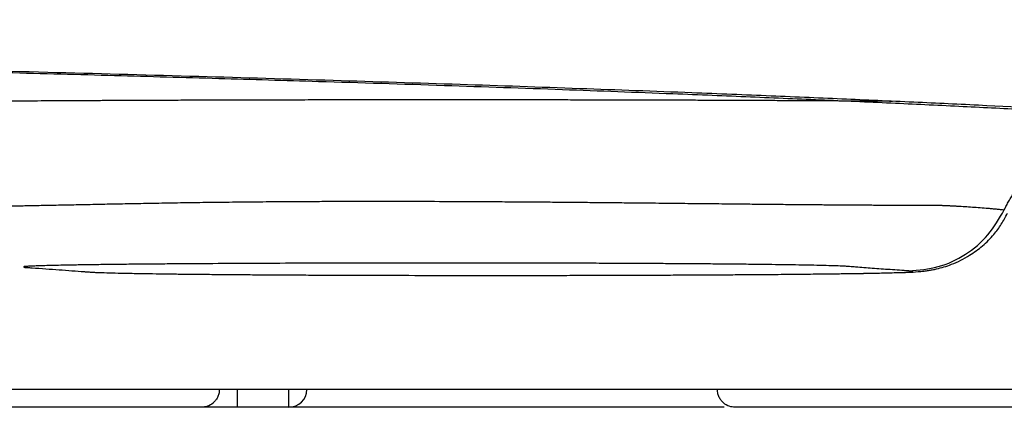
# Model space of a CAD drawing. Units: millimetres. Extents: x 18161 to 21047, y 3 to 1488.
# Drawn here: x 20028 to 20056, y 413 to 424 of the extents above; entities that cross this region are included whole.
import ezdxf

# ---------------------------------------------------------------- set-up
doc = ezdxf.new("R2010")
doc.units = ezdxf.units.MM
doc.layers.add('Dimension', color=7, linetype='Continuous')
doc.layers.add('SS114', color=7, linetype='Continuous')

# ---------------------------------------------------------------- blocks, each defined once
blk = doc.blocks.new('front3046')
at = {"layer": 'SS114', "color": 7, "linetype": 'Continuous'}
for p, q in [((3600.656110947911, 582.356541311987), (3600.656110947911, 582.1897188450522)), ((3601.142778794251, 582.1897188450522), (3601.142778794251, 582.356541311987)), ((3600.656110947911, 582.1897188450522), (3600.322466014041, 582.1897188450522)), ((3601.142778794251, 582.1897188450522), (3600.656110947911, 582.1897188450522)), ((3605.223663382298, 582.1897188450522), (3601.142872214832, 582.1897188450522))]:
    blk.add_line(p, q, dxfattribs=at)
blk.add_arc((3601.142778794251, 582.356541311987), 0.1668224669348433, 270, 0, dxfattribs=at)
for points in [[(3615.726280674519, 584.2626620080806), (3615.67554860579, 584.2787411604131), (3615.621536567811, 584.2948143493117), (3615.562693375693, 584.310876733988), (3615.499003182613, 584.3269282090592), (3615.35706698562, 584.3589983970577), (3615.195758064212, 584.3910249810281), (3614.81510436278, 584.4549475221554), (3614.357103179488, 584.5186959699669), (3613.626102354581, 584.603423056428), (3612.757306522229, 584.6878399945939), (3611.75035519389, 584.7719459730783), (3611.546139086442, 584.7876811531427), (3611.337043293663, 584.8034053500359), (3611.12318616949, 584.8191197717935), (3610.904099234221, 584.8348198764052), (3610.444653487655, 584.8661233066547), (3609.954526167215, 584.8972744309191), (3608.882892978002, 584.9591230684317), (3607.688362369031, 585.0203616325268), (3607.044587879419, 585.0507500389582), (3606.369727333669, 585.0809841315191), (3606.020705285079, 585.0960453153141), (3605.663611256089, 585.1110622807028), (3605.297299754609, 585.1260041060666), (3604.921024027744, 585.1408490925619), (3603.869125142351, 585.179964398124), (3602.747366746386, 585.2184007632102), (3601.55637041692, 585.2561642287136), (3600.296659824551, 585.293259884008), (3598.968363112952, 585.3296889744772), (3597.571508568807, 585.3654517750299), (3596.106031590069, 585.4005476578217), (3594.571474181544, 585.4349721717551), (3592.967274540187, 585.4687198568595), (3592.347616081702, 585.4811994905742), (3591.718013777864, 585.4935824834877), (3591.078377140922, 585.5058689832277), (3590.429542606329, 585.5180420828561), (3589.10718018728, 585.5419934202827), (3587.752099896788, 585.5654175664732), (3586.364371811486, 585.5883156505893), (3584.943995660284, 585.6106876682632), (3584.221556960048, 585.6216762797243), (3583.490936826053, 585.6325330616991), (3583.122555103227, 585.6379119583293), (3582.752101819952, 585.6432574753882), (3582.379592064556, 585.6485716917989), (3582.004756867078, 585.6538401352842), (3580.476872431434, 585.6741673882703), (3578.903106248931, 585.6932703861228), (3577.284228448515, 585.7111696780661), (3575.620456377164, 585.727871063534), (3573.911881268667, 585.7433769769027), (3572.158230136281, 585.7576801341123), (3571.264373953497, 585.7643772875655), (3570.359050116559, 585.7707684514811), (3569.442198582035, 585.7768500826455), (3568.517319133316, 585.7825981144533), (3566.653873227322, 585.793036269342), (3564.77227960401, 585.8020825032179), (3562.872747107649, 585.8097528343345), (3560.955341264856, 585.8160522885512), (3559.020057664093, 585.8209805275055), (3557.066752231976, 585.8245265008392), (3556.083276516875, 585.8257761668274), (3555.095200082666, 585.826672959918), (3554.103916772451, 585.8272127991766), (3553.111708437712, 585.8273929973499)], [(3553.111708438938, 585.8219160233624), (3555.091142637739, 585.821194070205), (3557.055594992759, 585.8190443192934), (3559.005283959923, 585.815487589885), (3560.940307764993, 585.8105332430795), (3562.860704827833, 585.8041849403617), (3564.766397914027, 585.796435321146), (3565.713691870637, 585.7920313396528), (3566.657245829387, 585.7872709293633), (3567.597185547645, 585.7821498339789), (3568.530113169301, 585.7766855090193), (3570.363733319581, 585.764798431183), (3572.154407228799, 585.7516534564069), (3573.902648305105, 585.7372656224338), (3575.608623012813, 585.7216398050095), (3577.272338505509, 585.7047762136635), (3578.893450364907, 585.6866647603713), (3579.687879636022, 585.6771366833176), (3580.471425760777, 585.6672898385171), (3580.858727784415, 585.6622504639724), (3581.242110114734, 585.6571463273664), (3581.621155134162, 585.6519821834517), (3581.996065755047, 585.6467584859694), (3583.469743876685, 585.6254896947535), (3584.908480058868, 585.6037175855496), (3586.313242562934, 585.5814561055901), (3587.683988708494, 585.55870464009), (3590.323898111551, 585.511738467623), (3592.828376182718, 585.4628214868582), (3594.42262452879, 585.4291240205933), (3595.956041592384, 585.3945503156552), (3597.428049746655, 585.35909205167), (3597.963520030092, 585.3455797569333), (3598.488644585321, 585.3319827777904), (3599.003088240278, 585.3183111455579), (3599.506998050455, 585.3045626879035), (3600.483382184, 585.2768365073484), (3601.418073410895, 585.248806252148), (3602.599881363188, 585.2109625536577), (3603.708235465074, 585.1725831416522), (3604.743248135047, 585.1336688360223), (3605.112378350689, 585.1189374040255), (3605.471404815572, 585.1041322833686), (3605.821891296926, 585.0892648789168), (3606.165046401059, 585.0743440052754), (3606.82945025499, 585.0443424906008), (3607.46449307852, 585.0141268401012), (3607.770963826329, 584.9989384201655), (3608.070038945594, 584.9836960624425), (3608.361722938866, 584.9683974785081), (3608.645853337523, 584.9530532208191), (3609.190587742019, 584.9222907135453), (3609.703850513141, 584.89144639422), (3610.185743624707, 584.8605205279309), (3610.636562770269, 584.8295138833469), (3611.0622455858, 584.7984418956427), (3611.46873289405, 584.7673200082779), (3612.459948332397, 584.6840871986116), (3613.316114500985, 584.6005033217607), (3614.037354311898, 584.5165686972412), (3614.489776737521, 584.45338764945), (3614.866242908415, 584.3900091496586), (3615.025951703058, 584.3582457494732), (3615.166602131158, 584.326432806131), (3615.229763968878, 584.3105077129131), (3615.288153191355, 584.2945702130482), (3615.341776447088, 584.2786203238194), (3615.392158174996, 584.2626620080806)], [(3606.801212063746, 585.06079031839), (3606.700562521085, 585.0615192241071), (3606.59838170053, 585.0622317905528), (3606.49469704822, 585.0629276449827), (3606.365707318284, 585.0637565728238), (3606.23456822961, 585.0645593130988), (3606.101344877416, 585.0653353039418), (3605.966102356915, 585.0660839834867), (3605.828905763323, 585.0668047898677), (3605.654763230491, 585.0676657558785), (3605.477808044524, 585.0684812585977), (3605.298179080224, 585.0692502644679), (3605.116015212387, 585.0699717399319), (3604.931458791229, 585.0706447006596), (3604.744666068636, 585.0712683592294), (3604.555796771905, 585.0718419774466), (3604.365010628341, 585.0723648171167), (3604.172468742357, 585.0728361631838), (3603.978337726829, 585.0732553931467), (3603.782785571746, 585.0736219076431), (3603.585980267098, 585.0739351073104), (3603.321918632557, 585.0742688550927), (3603.05635259808, 585.0745060447495), (3602.789706936307, 585.0746459656068), (3602.388645122918, 585.0746722054256), (3601.987554235984, 585.0744773456914), (3601.720860060564, 585.0742243914726), (3601.455238705222, 585.0738733178931), (3601.191133978534, 585.073424559055), (3600.994317022206, 585.0730241988249), (3600.798785978793, 585.0725696402161), (3600.604724015267, 585.0720613886257), (3600.412314298601, 585.0714999494508), (3600.221738726604, 585.0708858625107), (3600.033174120428, 585.0702198053156), (3599.84679603206, 585.0695024897975), (3599.662780013491, 585.0687346278887), (3599.517384103506, 585.0680844517343), (3599.373691616171, 585.0674029161671), (3599.231781896191, 585.0666905558279), (3599.091734288273, 585.0659479053573), (3598.953628137122, 585.0651754993959), (3598.817541708312, 585.0643738826763), (3598.683548950878, 585.0635436402987), (3598.551722734722, 585.0626853674559), (3598.422135929747, 585.0617996593398), (3598.294861405853, 585.0608871111432), (3598.169969361556, 585.0599483418671), (3598.04751930981, 585.0589840657483), (3597.927568092183, 585.0579950208325), (3597.810172550243, 585.0569819451656), (3597.695389525557, 585.055945576793), (3597.583274454083, 585.0548866571654), (3597.473877149341, 585.0538059413528), (3597.367246019242, 585.0527041878302), (3597.263429471696, 585.0515821550722), (3597.162475914614, 585.0504406015541), (3597.08056805775, 585.0494749510439), (3597.000699080248, 585.0484967615695), (3596.922886057041, 585.0475065235315), (3596.847146063064, 585.0465047273302), (3596.773496173252, 585.0454918633665), (3596.701953462539, 585.0444684220408), (3596.632534097636, 585.0434348922925), (3596.565250612359, 585.0423917572165), (3596.500114632299, 585.0413394984464), (3596.43713778305, 585.0402785976162), (3596.376331690203, 585.0392095363595), (3596.317707979351, 585.03813279631), (3596.261276441754, 585.0370488617529), (3596.207039531346, 585.0359582275788), (3596.154997867731, 585.03486139133), (3596.105152070513, 585.0337588505486), (3596.057502759294, 585.0326511027765), (3596.012050553677, 585.0315386455562), (3595.968795221837, 585.0304219717503), (3595.927733126231, 585.0293015555054), (3595.888859777891, 585.0281778662883), (3595.852170687844, 585.0270513735662), (3595.81766136712, 585.0259225468062), (3595.78532732675, 585.0247918554753), (3595.75516227392, 585.0236597656758), (3595.72715270046, 585.0225267300511), (3595.701283294352, 585.0213931978795), (3595.677538743585, 585.0202596184398), (3595.655903736144, 585.0191264410101), (3595.636362960013, 585.017994114869), (3595.618901034647, 585.0168630872525), (3595.603502305365, 585.0157337972261), (3595.590151048954, 585.0146066818124), (3595.578830647529, 585.0134821678479), (3595.569520904523, 585.0123606414207), (3595.562200728699, 585.0112424784327), (3595.556848142684, 585.0101280584829), (3595.553437624566, 585.0090177759599), (3595.551942766297, 585.0079120289499), (3595.552337356762, 585.0068112069191), (3595.55459597258, 585.0057156648561), (3595.558693387299, 585.0046257491299), (3595.56295751418, 585.003812208627), (3595.568228309251, 585.0030021477696), (3595.574497637976, 585.0021956916172), (3595.581778692956, 585.0013929854728), (3595.585795810769, 585.0009930844434), (3595.590021231433, 585.0005941701094), (3595.594402730899, 585.0001962364223), (3595.598876228144, 584.9997992067293), (3595.603383239505, 584.9994029887741), (3595.607899527721, 584.9990074984892), (3595.612413655605, 584.9986126650855), (3595.616931139861, 584.9982184626975), (3595.619193898258, 584.998021593576), (3595.621459408766, 584.9978248768106), (3595.65571767483, 584.994891545342), (3595.690519670638, 584.9919881527085), (3595.728290656348, 584.9889198107018), (3595.766788837924, 584.9858766123233), (3595.819367239312, 584.9818496555329), (3595.873563830242, 584.9778441106976), (3595.92959760834, 584.9738445584892), (3595.951129502278, 584.9723442992739), (3595.972967373367, 584.9708489512873), (3595.98400618906, 584.9701021543962), (3595.995127092095, 584.969341442374), (3596.000718799778, 584.9689517272392), (3596.006331790006, 584.9685587408536), (3596.011966489875, 584.9681681973057), (3596.017623378544, 584.9677911347566), (3596.018765151038, 584.967717926685), (3596.019907844409, 584.9676457910847)], [(3607.85126895819, 584.0435221204918), (3607.871338149012, 584.0840678843559), (3607.892767141427, 584.1239098070098), (3607.917340948503, 584.1659852603274), (3607.943431130082, 584.2071346450102), (3607.95018686441, 584.2172706544281), (3607.957034765828, 584.2273444315556), (3607.963974214137, 584.2373551712085), (3607.971004589138, 584.2473020682029), (3607.985335638423, 584.2670011134803), (3608.000022952092, 584.2864351259169), (3608.030446526232, 584.3244822863832), (3608.062235618839, 584.3613920178315), (3608.12974221749, 584.4316015337783), (3608.20217835077, 584.4966937555282), (3608.279162252333, 584.5563166596296), (3608.360280164024, 584.6101559329904), (3608.381156029808, 584.6226765294659), (3608.402256561469, 584.6348130250893), (3608.423574409007, 584.6465618512735), (3608.445102222423, 584.657919439432), (3608.455942569462, 584.6634504040683), (3608.466832651719, 584.6688822209779), (3608.477771550447, 584.674214444088), (3608.488758346895, 584.6794466273248), (3608.510871957952, 584.6896090898848), (3608.53316613489, 584.699366040071), (3608.555634321645, 584.7087132011486), (3608.578273137894, 584.7176434637913), (3608.589655402608, 584.7219500729761), (3608.601077427453, 584.7261510724225), (3608.612535958631, 584.7302499249881), (3608.624023729732, 584.7342616680077), (3608.635532951042, 584.7382043931525), (3608.647057752248, 584.7420968349649), (3608.658593693904, 584.745954978433), (3608.670140140633, 584.7497831674565), (3608.693265129116, 584.7573522849143), (3608.716431829073, 584.7647999975258), (3608.809493910751, 584.7933083351501), (3608.903155233686, 584.8197562722759), (3609.09209984567, 584.8664526258875), (3609.282902880617, 584.9048067948052), (3609.312276726036, 584.9099399282495), (3609.341684252982, 584.9148748283649)], [(3597.752260632332, 584.0741320998795), (3597.753499394588, 584.074148184038), (3597.755417916482, 584.0741551648273), (3597.760299085588, 584.07414678415), (3597.76716655981, 584.0741163009325), (3597.776031027201, 584.0740687903402), (3597.78690317581, 584.0740093275394), (3597.799793693689, 584.0739429876958), (3597.814713268889, 584.0738748459753), (3597.831672589462, 584.0738099775439), (3597.850682343459, 584.0737534575674), (3597.871753218931, 584.0737103612116), (3597.894895903929, 584.0736857636426), (3597.920121086505, 584.0736847400264), (3597.945050524461, 584.073711658697), (3597.97166214397, 584.0737716659306), (3597.999933387121, 584.0738678900339), (3598.029841696006, 584.0740034593136), (3598.061364512718, 584.074181502077), (3598.094479279347, 584.0744051466307), (3598.136311645684, 584.0747384393293), (3598.180444015081, 584.0751467562529), (3598.226880893343, 584.0756337132276), (3598.275626786276, 584.0762029260798), (3598.326686199687, 584.0768580106354), (3598.380081630136, 584.0776018899197), (3598.435830758444, 584.07843452995), (3598.4939308668, 584.0793551110406), (3598.554379237392, 584.0803628135064), (3598.61717315241, 584.0814568176619), (3598.682060913936, 584.0826321988119), (3598.748781633849, 584.0838817220368), (3598.817318809026, 584.0852011023143), (3598.887655936345, 584.086586054622), (3598.959776512684, 584.0880322939379), (3599.041976215471, 584.0897028703046), (3599.126338092739, 584.0914295378611), (3599.212862297208, 584.0932028858884), (3599.301548981598, 584.095013503668), (3599.392398298627, 584.0968519804812), (3599.485410401016, 584.0987089056091), (3599.580585441484, 584.100574868333), (3599.677923572751, 584.1024404579341), (3599.777424947539, 584.1042962636939), (3599.891667943461, 584.106348947818), (3600.00790982125, 584.1083383047563), (3600.125887701097, 584.110247538506), (3600.245338703191, 584.1120598530644), (3600.366182636971, 584.1137609758356), (3600.488506761725, 584.1153413339653), (3600.612299372406, 584.1167911810625), (3600.737548763967, 584.1181007707366), (3600.864247572078, 584.1192661755155), (3600.99240293194, 584.120291508811), (3601.122024887804, 584.1211790855585), (3601.253123483919, 584.1219312206941), (3601.429921311707, 584.122724047075), (3601.608198831834, 584.1232803758234), (3601.787143156743, 584.1236077252464), (3602.14619543074, 584.1236139174445), (3602.507344979779, 584.1228201468833), (3602.87062148312, 584.1213000880068), (3603.052588015225, 584.1202923564238), (3603.233673947675, 584.1191414084166), (3603.413183595039, 584.1178676467697), (3603.590850659683, 584.1164877220269), (3603.766870000682, 584.115013115652), (3603.941237667675, 584.1134564768087), (3604.113944339491, 584.1118300833056), (3604.284967739962, 584.110150245181), (3604.454284486232, 584.1084356599436), (3604.579653975805, 584.1071419021278), (3604.703021995939, 584.1058527035559), (3604.824303029746, 584.1045732923874), (3604.943411560339, 584.1033088967813), (3605.060338147192, 584.1020647200253), (3605.175130260945, 584.100846812154), (3605.28778775146, 584.0996616714468), (3605.398310468594, 584.0985157961835), (3605.485225573558, 584.09763013633), (3605.570797315324, 584.0967724999447), (3605.654958007161, 584.0959441183139), (3605.737639962337, 584.0951462227243), (3605.81877549412, 584.0943800444624), (3605.898094216806, 584.0936510839906), (3605.97537607753, 584.0929634360003), (3606.050628888814, 584.0923162231212), (3606.123860463178, 584.091708567983), (3606.195078613145, 584.0911395932155), (3606.264291151237, 584.0906084214485), (3606.331505889973, 584.0901141753116), (3606.396730641879, 584.0896559774344), (3606.459973219474, 584.0892329504469), (3606.52124143528, 584.0888442169788), (3606.580559348831, 584.0884885328952), (3606.637897034346, 584.0881643021664), (3606.693181326378, 584.0878701195802), (3606.746339059476, 584.0876045799239), (3606.797297068195, 584.0873662779849), (3606.837983218934, 584.0871870411323), (3606.876992089974, 584.0870233224838), (3606.914333704662, 584.086873231192), (3606.950018086344, 584.0867348764098), (3606.984055258367, 584.0866063672896), (3607.016455244079, 584.0864858129844), (3607.053182679485, 584.0863495646003), (3607.08756302412, 584.0862199123194), (3607.119598376836, 584.0860935496), (3607.149290836482, 584.0859671699003), (3607.176642501906, 584.0858374666784), (3607.197660097702, 584.0857330387239), (3607.217058480991, 584.0856324743943), (3607.234810965453, 584.0855236850828), (3607.250890864766, 584.0853945821824), (3607.265271492609, 584.0852330770862), (3607.277926162662, 584.0850270811871), (3607.294829719058, 584.0844397205948), (3607.31120234015, 584.0836319280971), (3607.3278540071, 584.0828287602577), (3607.344585976411, 584.0819972498595), (3607.378300640518, 584.0802461015444), (3607.412361995363, 584.0783704354884), (3607.481572749501, 584.0742068659555), (3607.552290410807, 584.0694443859512), (3607.624575210493, 584.064033865377), (3607.698475751968, 584.0579344214159), (3607.736045348139, 584.0546140534836), (3607.77403234343, 584.0511078972102), (3607.793183271155, 584.0492839176354), (3607.81243952972, 584.0474119828555), (3607.831832357669, 584.0454883974385), (3607.85126895819, 584.0435221204918)], [(3606.182463790804, 583.4422999710771), (3606.254525523038, 583.4431377834203), (3606.323348054119, 583.4439980419037), (3606.493644823809, 583.4464318856761), (3606.641813470148, 583.449128210362), (3606.773942156964, 583.4522334382971), (3606.88102999656, 583.4551195981002), (3606.970699426804, 583.4581718269278), (3607.069117253383, 583.4652361686296), (3607.100107426907, 583.4684295454366), (3607.14098084795, 583.4740968608486), (3607.175722276335, 583.4800731810736), (3607.216260236559, 583.4885713722933), (3607.284197668281, 583.5068361296183), (3607.35635181346, 583.5316887026408), (3607.442072622426, 583.569698323621), (3607.524822168057, 583.616177115559), (3607.647021922762, 583.7057616464593), (3607.75376850268, 583.8129467542501), (3607.823070562908, 583.9071423738101), (3607.880809703635, 584.0110177598641)], [(3606.956081639105, 583.4696321650957), (3607.231779196103, 583.5098513228286), (3607.485811024694, 583.6255648204618), (3607.697679264404, 583.8085322399021), (3607.85126895819, 584.0435221204918)], [(3606.956081639105, 583.4696321650957), (3606.779608893142, 583.481593586271), (3606.613396621046, 583.4935679905475), (3606.456615389863, 583.505554328402), (3606.428193437557, 583.5078029998695), (3606.400047617922, 583.5100520207415), (3606.386196968539, 583.5111768124161), (3606.370845293301, 583.5122997047658), (3606.35212682803, 583.5134164912814), (3606.330030918334, 583.5145236217346), (3606.25484484345, 583.5174234451266), (3606.155842697852, 583.5202477633555), (3606.03275549575, 583.5229957236427), (3605.924598765342, 583.5250002936344), (3605.803987869468, 583.5269315176156), (3605.671900441758, 583.5287741774707), (3605.52832088956, 583.5305315698765), (3605.373239492833, 583.5322036227128), (3605.206430035987, 583.5337886575412), (3605.029229158599, 583.5352718370262), (3604.843750232593, 583.5366375242801), (3604.650500954189, 583.5378848181213), (3604.449402320633, 583.5390151056488), (3604.240175247096, 583.5400294890746), (3604.024111868717, 583.5409214494518), (3603.579897828952, 583.5423093380815), (3603.122243118824, 583.5431736921473), (3602.888528855798, 583.5434116686388), (3602.653863174012, 583.5435180749588), (3602.420371931934, 583.5434938937069), (3602.187955294754, 583.5433420033938), (3601.956600275507, 583.5430639474275), (3601.726309936662, 583.5426593618554), (3601.497804063817, 583.5421286844812), (3601.273395868007, 583.5414782294913), (3600.840430641897, 583.5398357381696), (3600.42840610733, 583.5377249345752), (3600.231548446575, 583.5364909315439), (3600.043712367994, 583.535150253407), (3599.866105789411, 583.533710844022), (3599.698518683468, 583.532170518167), (3599.541110212546, 583.530527672752), (3599.394125512996, 583.5287798387563), (3599.324664418588, 583.5278661111953), (3599.258371639283, 583.526931501468), (3599.195605270225, 583.5259811733736), (3599.136303043158, 583.5250149716894), (3599.027962543573, 583.5230355362409), (3598.933161000053, 583.5209940618136), (3598.851754404511, 583.5188889885569), (3598.784043296533, 583.5167268565302), (3598.730572724289, 583.5145323834444), (3598.691355676206, 583.5123219383382), (3598.666110599537, 583.5100958367104), (3598.65455594154, 583.5078543940596), (3598.656581399993, 583.5055977261849), (3598.672158756513, 583.5033419117123), (3598.685204487705, 583.502220661721), (3598.700930047897, 583.5011028056986), (3598.717355236731, 583.499985835747), (3598.7336823235, 583.4988687415507), (3598.862152943311, 583.4899292700022), (3598.986586346113, 583.4809846853703), (3599.106751669479, 583.4720346952706), (3599.224069923047, 583.4630810993935), (3599.238678448484, 583.4619618286617), (3599.253272194422, 583.4608425392121), (3599.268085716114, 583.4597235281047), (3599.284971857544, 583.4586071419433), (3599.329146994825, 583.4563863227772), (3599.3864891748, 583.4541960817764), (3599.482619342149, 583.451350471708), (3599.601223103277, 583.44859315471), (3599.742623175699, 583.4459253986586), (3599.863751079494, 583.4439889049263), (3599.996671243663, 583.4421315505385), (3600.140397682206, 583.4403694094), (3600.295115892648, 583.4387008252194), (3600.460918446275, 583.4371265859218), (3600.637975008928, 583.4356481356253), (3600.825058414078, 583.4342779945396), (3601.019874023332, 583.4330322776109), (3601.221674559967, 583.4319143105727), (3601.43057443165, 583.4309215069819), (3601.646781143061, 583.4300515331662), (3601.869080228565, 583.4293099086406), (3602.323109871636, 583.4282361926468), (3602.786621960315, 583.4277020059549), (3603.021731586907, 583.4276351943803), (3603.25663459784, 583.427703056414), (3603.489226981935, 583.4279031136291), (3603.719642363587, 583.4282346891944), (3603.94785309635, 583.4286994533027), (3604.173908097236, 583.429294450751), (3604.396866576784, 583.430015343803), (3604.614515892896, 583.4308537390207), (3604.82595619486, 583.4318017375396), (3605.03160898407, 583.4328570791613), (3605.231546472041, 583.4340184245515), (3605.425501874988, 583.4352907218462), (3605.671665263244, 583.4371531950118), (3605.900682103692, 583.4391963862487), (3606.111740340831, 583.4414235688718)], [(3606.111796722218, 583.4414228807958), (3606.234897417596, 583.4429113612805), (3606.349802798647, 583.4444541535405), (3606.456459498074, 583.4460534352111), (3606.554454306501, 583.4477043337674), (3606.721838998133, 583.4511184973483), (3606.850133749752, 583.4546671996635), (3606.913721978375, 583.4571107095338), (3606.959301676002, 583.4596000584937), (3606.986420960447, 583.462106017675), (3606.994935089347, 583.4646119281999), (3606.9848815132, 583.4671206350391), (3606.956081639105, 583.4696321650957)], [(3613.358470537432, 582.3565414268143), (3611.162762236559, 582.3565414268143), (3608.967053930428, 582.3565414268143), (3606.771345631281, 582.3565414268143), (3604.575637332267, 582.3565414268143), (3601.382175957722, 582.3565414268143), (3598.188714582435, 582.3565414268143)], [(3600.489289016367, 582.3565414268143), (3600.484578375646, 582.3173460955286), (3600.471713883539, 582.2820097641725), (3600.452874053823, 582.2524856048236), (3600.430067322036, 582.2290588428707), (3600.378173997278, 582.1991584652163), (3600.322466549431, 582.1897189598794)], [(3605.327140557478, 582.1897189598794), (3605.27143344587, 582.1991583444707), (3605.219540309068, 582.2290584004303), (3605.1967335328, 582.2524849997451), (3605.177893530603, 582.282009148953), (3605.165028829845, 582.3173456940024), (3605.160318090543, 582.3565414268143)], [(3600.322466549431, 582.1897189598794), (3599.238120514384, 582.1897189598794), (3598.153774479278, 582.1897189598794)], [(3610.665459499395, 582.1897189598794), (3608.57695206903, 582.1897189598794), (3606.488444638532, 582.1897189598794), (3605.907792598008, 582.1897189598794), (3605.327140557478, 582.1897189598794)]]:
    blk.add_spline(points, degree=3, dxfattribs=at)

msp = doc.modelspace()

# ---------------------------------------------------------------- block references
at = {"layer": 'Dimension', "color": 5, "linetype": 'ByBlock', "lineweight": 25, "xscale": 2.99968235660708, "yscale": 2.99968235660708, "zscale": 2.99968235660708}
msp.add_blockref('front3046', (9233.50711802853, -1333.242090591669), dxfattribs=at)

doc.saveas('drawing.dxf')
